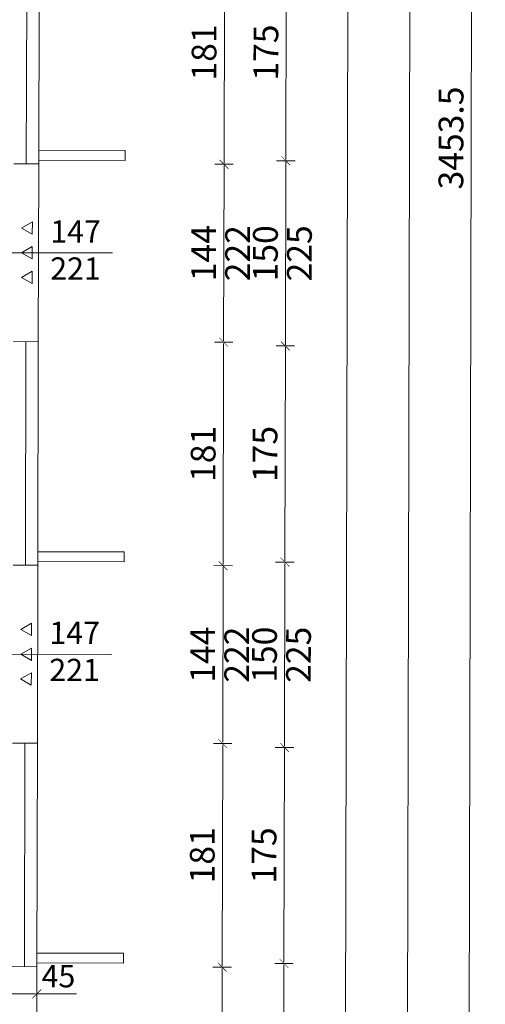
# Model space of a CAD drawing. Units: millimetres. Extents: x -6463 to 22887, y -516 to 5837.
# Drawn here: x 6883 to 7260, y 2828 to 3625 of the extents above; entities that cross this region are included whole.
import ezdxf

# ---------------------------------------------------------------- set-up
doc = ezdxf.new("R2010")
doc.units = ezdxf.units.MM
doc.layers.get('Defpoints').update_dxf_attribs({"color": 30, "lineweight": 0})
for name, color, linetype, lineweight in [('WAW_IZOLACJE', 202, 'Continuous', 5), ('WAW_TERMOAKUSTYKA', 202, 'BATTING', 5), ('WAW_WIDOKOWA', 8, 'Continuous', 13), ('WAW_WYMIAR', 243, 'Continuous', 9), ('WAW_ŚLUSARKA ALUMINIOWA OPIS', 5, 'Continuous', 9)]:
    doc.layers.add(name, color=color, linetype=linetype, lineweight=lineweight)
doc.layers.add('WAW_NAWIEWNIKI OKIENNE', color=7, linetype='Continuous', lineweight=5, true_color=0x29298e)
doc.styles.add('OPIS', font='romans.shx', dxfattribs={"width": 0.8})
doc.linetypes.add('BATTING', pattern='A,0.00254,-2.54,[134,ltypeshp.shx,S=2.54,R=0,X=-2.54,Y=0],-5.08,[134,ltypeshp.shx,S=2.54,R=180,X=2.54,Y=0],-2.54', length=10.16254)
doc.dimstyles.new('100W', dxfattribs={"dimtxt": 18, "dimasz": 1, "dimexe": 1.25, "dimexo": 0.625, "dimgap": 3, "dimtad": 1, "dimdec": 1, "dimrnd": 0.5, "dimdsep": 46, "dimtxsty": 'OPIS', "dimblk": 'ZW1', "dimcen": 1, "dimse1": 1, "dimse2": 1, "dimclrd": 256, "dimclrt": 52, "dimadec": 0, "dimazin": 0, "dimtfac": 1, "dimtdec": 1, "dimtix": 1, "dimtmove": 2, "dimatfit": 3, "dimldrblk": 'ZW1', "dimfxl": 0, "dimlwd": -1, "dimarcsym": 0})
doc.dimstyles.new('100Z', dxfattribs={"dimtxt": 20, "dimasz": 1, "dimexe": 1.25, "dimexo": 0.625, "dimgap": 3.75, "dimtad": 1, "dimdec": 1, "dimrnd": 0.5, "dimdsep": 46, "dimtxsty": 'OPIS', "dimblk": 'ZW1', "dimcen": 1, "dimse1": 1, "dimse2": 1, "dimclrd": 256, "dimclrt": 52, "dimadec": 0, "dimazin": 0, "dimtfac": 1, "dimtdec": 1, "dimtix": 1, "dimtmove": 2, "dimatfit": 3, "dimldrblk": 'ZW1', "dimfxl": 0, "dimlwd": -1, "dimarcsym": 0})

# ---------------------------------------------------------------- blocks, each defined once
blk = doc.blocks.new('ZW1')
blk.add_line((0, 7.5), (0, -7.5))
at = {"const_width": 0.5}
blk.add_lwpolyline([(-3.54, -3.54), (3.54, 3.54)], dxfattribs=at)
blk = doc.blocks.new('*D313')
at = {"layer": 'Defpoints', "color": 0, "transparency": 16777216}
for p in [(6898.88, 3689.43), (6898.47, 3508.43), (7048.47, 3508.09)]:
    blk.add_point(p, dxfattribs=at)
at = {"layer": 'WAW_WYMIAR', "transparency": 16777216}
blk.add_line((7048.87, 3688.09), (7048.47, 3509.09), dxfattribs=at)
for p, rotation in [((7048.87, 3689.09), 89.87030042705759), ((7048.47, 3508.09), 269.8703004270576)]:
    blk.add_blockref('ZW1', p, dxfattribs=dict(at, rotation=rotation))
at = {"layer": 'WAW_WYMIAR', "color": 52, "transparency": 16777216, "insert": (7034.92, 3598.62), "char_height": 20, "attachment_point": 5, "rotation": 89.8703, "style": 'OPIS'}
blk.add_mtext('181', dxfattribs=at)
blk = doc.blocks.new('*D314')
at = {"layer": 'Defpoints', "color": 0, "transparency": 16777216}
for p in [(6898.47, 3508.43), (6898.14, 3364.43), (7048.14, 3364.09)]:
    blk.add_point(p, dxfattribs=at)
at = {"layer": 'WAW_WYMIAR', "transparency": 16777216}
blk.add_line((7048.46, 3507.09), (7048.14, 3365.09), dxfattribs=at)
for p, rotation in [((7048.47, 3508.09), 89.87030042705759), ((7048.14, 3364.09), 269.8703004270576)]:
    blk.add_blockref('ZW1', p, dxfattribs=dict(at, rotation=rotation))
at = {"layer": 'WAW_WYMIAR', "color": 52, "transparency": 16777216, "insert": (7034.55, 3436.12), "char_height": 20, "attachment_point": 5, "rotation": 89.8703, "style": 'OPIS'}
blk.add_mtext('144', dxfattribs=at)
blk = doc.blocks.new('*D315')
at = {"layer": 'Defpoints', "color": 0, "transparency": 16777216}
for p in [(6898.14, 3364.43), (6897.73, 3183.43), (7047.73, 3183.09)]:
    blk.add_point(p, dxfattribs=at)
at = {"layer": 'WAW_WYMIAR', "transparency": 16777216}
blk.add_line((7048.14, 3363.09), (7047.73, 3184.09), dxfattribs=at)
for p, rotation in [((7048.14, 3364.09), 89.87030042705759), ((7047.73, 3183.09), 269.8703004270576)]:
    blk.add_blockref('ZW1', p, dxfattribs=dict(at, rotation=rotation))
at = {"layer": 'WAW_WYMIAR', "color": 52, "transparency": 16777216, "insert": (7034.18, 3273.62), "char_height": 20, "attachment_point": 5, "rotation": 89.8703, "style": 'OPIS'}
blk.add_mtext('181', dxfattribs=at)
blk = doc.blocks.new('*D316')
at = {"layer": 'Defpoints', "color": 0, "transparency": 16777216}
for p in [(6897.73, 3183.43), (6897.4, 3039.43), (7047.4, 3039.09)]:
    blk.add_point(p, dxfattribs=at)
at = {"layer": 'WAW_WYMIAR', "transparency": 16777216}
blk.add_line((7047.73, 3182.09), (7047.41, 3040.09), dxfattribs=at)
for p, rotation in [((7047.73, 3183.09), 89.87030042705759), ((7047.4, 3039.09), 269.8703004270576)]:
    blk.add_blockref('ZW1', p, dxfattribs=dict(at, rotation=rotation))
at = {"layer": 'WAW_WYMIAR', "color": 52, "transparency": 16777216, "insert": (7033.82, 3111.12), "char_height": 20, "attachment_point": 5, "rotation": 89.8703, "style": 'OPIS'}
blk.add_mtext('144', dxfattribs=at)
blk = doc.blocks.new('*D317')
at = {"layer": 'Defpoints', "color": 0, "transparency": 16777216}
for p in [(6897.4, 3039.43), (6896.99, 2858.43), (7046.99, 2858.09)]:
    blk.add_point(p, dxfattribs=at)
at = {"layer": 'WAW_WYMIAR', "transparency": 16777216}
blk.add_line((7047.4, 3038.09), (7047, 2859.09), dxfattribs=at)
for p, rotation in [((7047.4, 3039.09), 89.87030042705759), ((7046.99, 2858.09), 269.8703004270576)]:
    blk.add_blockref('ZW1', p, dxfattribs=dict(at, rotation=rotation))
at = {"layer": 'WAW_WYMIAR', "color": 52, "transparency": 16777216, "insert": (7033.45, 2948.62), "char_height": 20, "attachment_point": 5, "rotation": 89.8703, "style": 'OPIS'}
blk.add_mtext('181', dxfattribs=at)
blk = doc.blocks.new('*D318')
at = {"layer": 'Defpoints', "color": 0, "transparency": 16777216}
for p in [(6896.99, 2858.43), (6896.67, 2714.43), (7046.67, 2714.09)]:
    blk.add_point(p, dxfattribs=at)
at = {"layer": 'WAW_WYMIAR', "transparency": 16777216}
blk.add_line((7046.99, 2857.09), (7046.67, 2715.09), dxfattribs=at)
for p, rotation in [((7046.99, 2858.09), 89.87030042705759), ((7046.67, 2714.09), 269.8703004270576)]:
    blk.add_blockref('ZW1', p, dxfattribs=dict(at, rotation=rotation))
at = {"layer": 'WAW_WYMIAR', "color": 52, "transparency": 16777216, "insert": (7033.08, 2786.12), "char_height": 20, "attachment_point": 5, "rotation": 89.8703, "style": 'OPIS'}
blk.add_mtext('144', dxfattribs=at)
blk = doc.blocks.new('*D333')
at = {"layer": 'Defpoints', "color": 0, "transparency": 16777216}
for p in [(6866.37, 3686.5), (6865.97, 3511.5), (7098.47, 3510.98)]:
    blk.add_point(p, dxfattribs=at)
at = {"layer": 'WAW_WYMIAR', "transparency": 16777216}
blk.add_line((7098.87, 3684.98), (7098.47, 3511.98), dxfattribs=at)
for p, rotation in [((7098.87, 3685.98), 89.87030042705759), ((7098.47, 3510.98), 269.8703004270576)]:
    blk.add_blockref('ZW1', p, dxfattribs=dict(at, rotation=rotation))
at = {"layer": 'WAW_WYMIAR', "color": 52, "transparency": 16777216, "insert": (7084.92, 3598.51), "char_height": 20, "attachment_point": 5, "rotation": 89.8703, "style": 'OPIS'}
blk.add_mtext('175', dxfattribs=at)
blk = doc.blocks.new('*D334')
at = {"layer": 'Defpoints', "color": 0, "transparency": 16777216}
for p in [(6865.97, 3511.5), (6865.63, 3361.5), (7098.13, 3360.98)]:
    blk.add_point(p, dxfattribs=at)
at = {"layer": 'WAW_WYMIAR', "transparency": 16777216}
blk.add_line((7098.47, 3509.98), (7098.13, 3361.98), dxfattribs=at)
for p, rotation in [((7098.47, 3510.98), 89.87030042705759), ((7098.13, 3360.98), 269.8703004270576)]:
    blk.add_blockref('ZW1', p, dxfattribs=dict(at, rotation=rotation))
at = {"layer": 'WAW_WYMIAR', "color": 52, "transparency": 16777216, "insert": (7084.55, 3436.01), "char_height": 20, "attachment_point": 5, "rotation": 89.8703, "style": 'OPIS'}
blk.add_mtext('150', dxfattribs=at)
blk = doc.blocks.new('*D335')
at = {"layer": 'Defpoints', "color": 0, "transparency": 16777216}
for p in [(6865.63, 3361.5), (6865.24, 3186.5), (7097.74, 3185.98)]:
    blk.add_point(p, dxfattribs=at)
at = {"layer": 'WAW_WYMIAR', "transparency": 16777216}
blk.add_line((7098.13, 3359.98), (7097.74, 3186.98), dxfattribs=at)
for p, rotation in [((7098.13, 3360.98), 89.87030042705759), ((7097.74, 3185.98), 269.8703004270576)]:
    blk.add_blockref('ZW1', p, dxfattribs=dict(at, rotation=rotation))
at = {"layer": 'WAW_WYMIAR', "color": 52, "transparency": 16777216, "insert": (7084.18, 3273.51), "char_height": 20, "attachment_point": 5, "rotation": 89.8703, "style": 'OPIS'}
blk.add_mtext('175', dxfattribs=at)
blk = doc.blocks.new('*D336')
at = {"layer": 'Defpoints', "color": 0, "transparency": 16777216}
for p in [(6865.24, 3186.5), (6864.9, 3036.51), (7097.4, 3035.98)]:
    blk.add_point(p, dxfattribs=at)
at = {"layer": 'WAW_WYMIAR', "transparency": 16777216}
blk.add_line((7097.73, 3184.98), (7097.4, 3036.98), dxfattribs=at)
for p, rotation in [((7097.74, 3185.98), 89.87030042705759), ((7097.4, 3035.98), 269.8703004270576)]:
    blk.add_blockref('ZW1', p, dxfattribs=dict(at, rotation=rotation))
at = {"layer": 'WAW_WYMIAR', "color": 52, "transparency": 16777216, "insert": (7083.82, 3111.01), "char_height": 20, "attachment_point": 5, "rotation": 89.8703, "style": 'OPIS'}
blk.add_mtext('150', dxfattribs=at)
blk = doc.blocks.new('*D337')
at = {"layer": 'Defpoints', "color": 0, "transparency": 16777216}
for p in [(6864.9, 3036.51), (6864.5, 2861.51), (7097, 2860.98)]:
    blk.add_point(p, dxfattribs=at)
at = {"layer": 'WAW_WYMIAR', "transparency": 16777216}
blk.add_line((7097.39, 3034.98), (7097, 2861.98), dxfattribs=at)
for p, rotation in [((7097.4, 3035.98), 89.87030042705759), ((7097, 2860.98), 269.8703004270576)]:
    blk.add_blockref('ZW1', p, dxfattribs=dict(at, rotation=rotation))
at = {"layer": 'WAW_WYMIAR', "color": 52, "transparency": 16777216, "insert": (7083.45, 2948.51), "char_height": 20, "attachment_point": 5, "rotation": 89.8703, "style": 'OPIS'}
blk.add_mtext('175', dxfattribs=at)
blk = doc.blocks.new('*D338')
at = {"layer": 'Defpoints', "color": 0, "transparency": 16777216}
for p in [(6864.5, 2861.51), (6864.16, 2711.51), (7096.66, 2710.98)]:
    blk.add_point(p, dxfattribs=at)
at = {"layer": 'WAW_WYMIAR', "transparency": 16777216}
blk.add_line((7097, 2859.98), (7096.66, 2711.98), dxfattribs=at)
for p, rotation in [((7097, 2860.98), 89.87030042705759), ((7096.66, 2710.98), 269.8703004270576)]:
    blk.add_blockref('ZW1', p, dxfattribs=dict(at, rotation=rotation))
at = {"layer": 'WAW_WYMIAR', "color": 52, "transparency": 16777216, "insert": (7083.08, 2786.01), "char_height": 20, "attachment_point": 5, "rotation": 89.8703, "style": 'OPIS'}
blk.add_mtext('150', dxfattribs=at)
blk = doc.blocks.new('*D342')
at = {"layer": 'Defpoints', "color": 0, "transparency": 16777216}
for p in [(6869.85, 5224), (6864.03, 2654.01), (7196.53, 2653.25)]:
    blk.add_point(p, dxfattribs=at)
at = {"layer": 'WAW_WYMIAR', "transparency": 16777216}
blk.add_line((7202.35, 5222.25), (7196.53, 2654.25), dxfattribs=at)
for p, rotation in [((7202.35, 5223.25), 89.87030042705759), ((7196.53, 2653.25), 269.8703004270576)]:
    blk.add_blockref('ZW1', p, dxfattribs=dict(at, rotation=rotation))
at = {"layer": 'WAW_WYMIAR', "color": 52, "transparency": 16777216, "insert": (7185.69, 3938.28), "char_height": 20, "attachment_point": 5, "rotation": 89.8703, "style": 'OPIS'}
blk.add_mtext('2570', dxfattribs=at)
blk = doc.blocks.new('*D344')
at = {"layer": 'Defpoints', "color": 0, "transparency": 16777216}
for p in [(6902.42, 5256.43), (6896.46, 2621.43), (7146.46, 2620.87)]:
    blk.add_point(p, dxfattribs=at)
at = {"layer": 'WAW_WYMIAR', "transparency": 16777216}
blk.add_line((7152.42, 5254.86), (7146.46, 2621.87), dxfattribs=at)
for p, rotation in [((7152.42, 5255.86), 89.87030042705759), ((7146.46, 2620.87), 269.8703004270576)]:
    blk.add_blockref('ZW1', p, dxfattribs=dict(at, rotation=rotation))
at = {"layer": 'WAW_WYMIAR', "color": 52, "transparency": 16777216, "insert": (7135.69, 3938.39), "char_height": 20, "attachment_point": 5, "rotation": 89.8703, "style": 'OPIS'}
blk.add_mtext('2635', dxfattribs=at)
blk = doc.blocks.new('*D346')
at = {"layer": 'Defpoints', "color": 0, "transparency": 16777216}
for p in [(6902.42, 5256.43), (7244.61, 1803), (7244.61, 1803)]:
    blk.add_point(p, dxfattribs=at)
at = {"layer": 'WAW_WYMIAR', "transparency": 16777216}
blk.add_line((7252.42, 5254.63), (7244.61, 1804), dxfattribs=at)
for p, rotation in [((7252.42, 5255.63), 89.87030042705759), ((7244.61, 1803), 269.8703004270576)]:
    blk.add_blockref('ZW1', p, dxfattribs=dict(at, rotation=rotation))
at = {"layer": 'WAW_WYMIAR', "color": 52, "transparency": 16777216, "insert": (7234.76, 3529.35), "char_height": 20, "attachment_point": 5, "rotation": 89.8703, "style": 'OPIS'}
blk.add_mtext('3453.5', dxfattribs=at)
blk = doc.blocks.new('*D703')
at = {"layer": 'Defpoints', "color": 0, "transparency": 16777216}
for p in [(6852.05, 2881.53), (6897.05, 2881.43), (6896.94, 2836.43)]:
    blk.add_point(p, dxfattribs=at)
at = {"layer": 'WAW_WYMIAR', "transparency": 16777216}
for p, q in [((6852.94, 2836.53), (6895.94, 2836.43)), ((6929.09, 2836.36), (6896.94, 2836.43))]:
    blk.add_line(p, q, dxfattribs=at)
for p, rotation in [((6851.94, 2836.53), 179.8703004270574), ((6896.94, 2836.43), 359.8703004270574)]:
    blk.add_blockref('ZW1', p, dxfattribs=dict(at, rotation=rotation))
at = {"layer": 'WAW_WYMIAR', "color": 52, "transparency": 16777216, "insert": (6914.46, 2848.39), "char_height": 18, "attachment_point": 5, "rotation": 359.8703, "style": 'OPIS'}
blk.add_mtext('45', dxfattribs=at)
blk = doc.blocks.new('A$C037B0097')
for points in [[(-25, 13.66), (-15, 13.66), (-20, 5), (-25, 13.66)], [(-5, 13.66), (5, 13.66), (0, 5), (-5, 13.66)], [(15, 13.66), (25, 13.66), (20, 5), (15, 13.66)]]:
    blk.add_lwpolyline(points)

msp = doc.modelspace()

# ---------------------------------------------------------------- linework, layer by layer
at = {"layer": 'WAW_IZOLACJE'}
for p, q in [((6898.47, 3508.43), (6898.88, 3689.43)), ((6878.47, 3508.48), (6898.47, 3508.43)), ((6878.14, 3364.48), (6898.14, 3364.43)), ((6897.73, 3183.43), (6898.14, 3364.43)), ((6877.73, 3183.48), (6897.73, 3183.43)), ((6877.4, 3039.48), (6897.4, 3039.43)), ((6896.99, 2858.43), (6897.4, 3039.43)), ((6876.99, 2858.48), (6896.99, 2858.43))]:
    msp.add_line(p, q, dxfattribs=at)
at = {"layer": 'WAW_TERMOAKUSTYKA', "ltscale": 0.95}
for p, q in [((6888.47, 3508.45), (6888.88, 3689.45)), ((6887.73, 3183.45), (6888.14, 3364.45)), ((6886.99, 2858.45), (6887.4, 3039.45))]:
    msp.add_line(p, q, dxfattribs=at)
at = {"layer": 'WAW_WIDOKOWA'}
for p, q in [((6898.47, 3508.43), (6898.14, 3364.43)), ((6897.73, 3183.43), (6897.4, 3039.43)), ((6896.99, 2858.43), (6896.67, 2714.43))]:
    msp.add_line(p, q, dxfattribs=at)
for points in [[(6898.47, 3511.43), (6968.47, 3511.27), (6968.49, 3519.27), (6898.49, 3519.43), (6898.47, 3511.43)], [(6897.74, 3186.43), (6967.74, 3186.27), (6967.75, 3194.27), (6897.75, 3194.43), (6897.74, 3186.43)], [(6897, 2861.43), (6967, 2861.27), (6967.02, 2869.27), (6897.02, 2869.43), (6897, 2861.43)]]:
    msp.add_lwpolyline(points, dxfattribs=at)
at = {"layer": 'WAW_ŚLUSARKA ALUMINIOWA OPIS'}
for p, q in [((6823.3, 3436.6), (6958.3, 3436.29)), ((6822.57, 3111.6), (6957.57, 3111.3))]:
    msp.add_line(p, q, dxfattribs=at)

# ---------------------------------------------------------------- block references
at = {"layer": 'WAW_NAWIEWNIKI OKIENNE', "xscale": -1, "rotation": 269.8703004270594}
for p in [(6879.64, 3436.47), (6878.91, 3111.47)]:
    msp.add_blockref('A$C037B0097', p, dxfattribs=at)

# ---------------------------------------------------------------- texts
at = {"layer": 'WAW_WYMIAR', "color": 52, "char_height": 20, "attachment_point": 5, "rotation": 89.8703, "style": 'OPIS'}
for s, insert in [('222', (7062.05, 3436.06)), ('225', (7112.05, 3435.95)), ('222', (7061.32, 3111.06)), ('225', (7111.32, 3110.95))]:
    msp.add_mtext(s, dxfattribs=dict(at, insert=insert))
at = {"layer": 'WAW_ŚLUSARKA ALUMINIOWA OPIS', "char_height": 18, "width": 30, "attachment_point": 5, "rotation": 359.8703, "style": 'OPIS'}
for insert in [(6928.3, 3436.36), (6927.57, 3111.36)]:
    msp.add_mtext('147\\P221', dxfattribs=dict(at, insert=insert))

# ---------------------------------------------------------------- dimensions: what is measured, and where the dimension line sits
at = {"layer": 'WAW_WYMIAR'}
for base, p1, p2, picture, middle in [((7146.46, 2620.87), (6902.42, 5256.43), (6896.46, 2621.43), '*D344', (7135.69, 3938.39)), ((7048.47, 3508.09), (6898.88, 3689.43), (6898.47, 3508.43), '*D313', (7034.92, 3598.62)), ((7048.14, 3364.09), (6898.47, 3508.43), (6898.14, 3364.43), '*D314', (7034.55, 3436.12)), ((7047.73, 3183.09), (6898.14, 3364.43), (6897.73, 3183.43), '*D315', (7034.18, 3273.62)), ((7047.4, 3039.09), (6897.73, 3183.43), (6897.4, 3039.43), '*D316', (7033.82, 3111.12)), ((7046.99, 2858.09), (6897.4, 3039.43), (6896.99, 2858.43), '*D317', (7033.45, 2948.62)), ((7046.67, 2714.09), (6896.99, 2858.43), (6896.67, 2714.43), '*D318', (7033.08, 2786.12))]:
    dim = msp.add_linear_dim(base=base, p1=p1, p2=p2, angle=89.8703, dimstyle='100Z', dxfattribs=at)
    dim.commit()
    dim.dimension.update_dxf_attribs({"geometry": picture, "text_midpoint": middle})
dim = msp.add_linear_dim(base=(7244.61, 1803), p1=(6902.42, 5256.43), p2=(7244.61, 1803), angle=89.8703, text='3453.5', dimstyle='100Z', dxfattribs=at)
dim.commit()
dim.dimension.update_dxf_attribs({"geometry": '*D346', "text_midpoint": (7234.76, 3529.35)})
for base, p1, p2, picture, middle in [((7196.53, 2653.25), (6869.85, 5224), (6864.03, 2654.01), '*D342', (7185.69, 3938.28)), ((7098.47, 3510.98), (6866.37, 3686.5), (6865.97, 3511.5), '*D333', (7084.92, 3598.51)), ((7098.13, 3360.98), (6865.97, 3511.5), (6865.63, 3361.5), '*D334', (7084.55, 3436.01)), ((7097.74, 3185.98), (6865.63, 3361.5), (6865.24, 3186.5), '*D335', (7084.18, 3273.51)), ((7097.4, 3035.98), (6865.24, 3186.5), (6864.9, 3036.51), '*D336', (7083.82, 3111.01)), ((7097, 2860.98), (6864.9, 3036.51), (6864.5, 2861.51), '*D337', (7083.45, 2948.51)), ((7096.66, 2710.98), (6864.5, 2861.51), (6864.16, 2711.51), '*D338', (7083.08, 2786.01))]:
    dim = msp.add_linear_dim(base=base, p1=p1, p2=p2, angle=89.8703, dimstyle='100Z', override={"dimtmove": 1}, dxfattribs=at)
    dim.commit()
    dim.dimension.update_dxf_attribs({"geometry": picture, "text_midpoint": middle})
dim = msp.add_linear_dim(base=(6896.94, 2836.43), p1=(6852.05, 2881.53), p2=(6897.05, 2881.43), angle=359.8703, dimstyle='100W', override={"dimtmove": 1}, dxfattribs=at)
dim.commit()
dim.dimension.update_dxf_attribs({"geometry": '*D703', "text_midpoint": (6914.46, 2848.39), "dimtype": 160})

doc.saveas('drawing.dxf')
